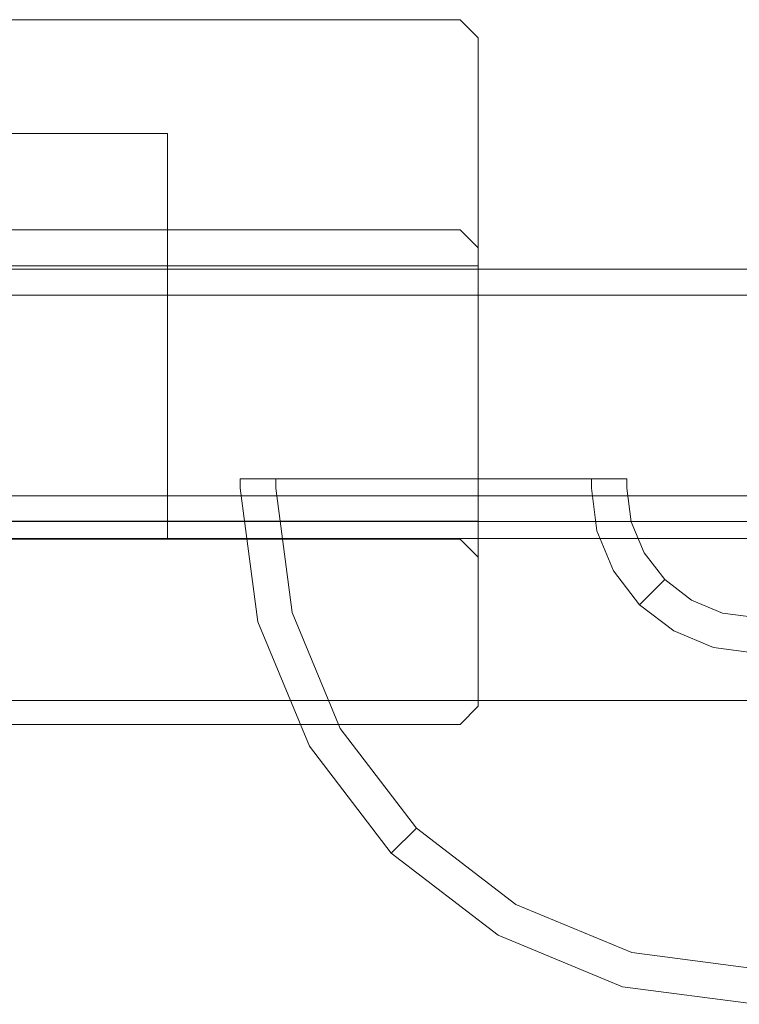
# Model space of a CAD drawing. Extents: x 0 to 806, y -806 to 0.
# Drawn here: x 213 to 235, y -801 to -771 of the extents above; entities that cross this region are included whole.
import ezdxf

# ---------------------------------------------------------------- set-up
doc = ezdxf.new("R2010")
doc.units = 0
doc.header["$LTSCALE"] = 500
doc.header["$MEASUREMENT"] = 0
doc.layers.add('CHROM', color=7, linetype='Continuous')
doc.layers.add('SZKLO', color=7, linetype='Continuous')

msp = doc.modelspace()

# ---------------------------------------------------------------- linework, layer by layer
at = {"layer": 'CHROM', "lineweight": 0}
for points, invisible_edges in [([(176.882, -770.602, 1950.72), (176.882, -770.602, 1953.962), (226.418, -770.602, 1953.962), (226.418, -770.602, 1950.72)], 13), ([(176.882, -770.602, 1935.369), (176.882, -770.602, 1949.622), (226.418, -770.602, 1949.622), (226.418, -770.602, 1935.369)], 7), ([(226.418, -771.151, 1934.819), (176.882, -771.151, 1934.819), (176.882, -770.602, 1935.369), (226.418, -770.602, 1935.369)], 15), ([(176.882, -771.151, 1954.512), (226.418, -771.151, 1954.512), (226.418, -770.602, 1953.962), (176.882, -770.602, 1953.962)], 15), ([(176.882, -770.602, 1950.72), (226.418, -770.602, 1950.72), (226.418, -770.602, 1949.622), (176.882, -770.602, 1949.622)], 15), ([(226.418, -770.602, 1935.369), (226.968, -771.151, 1935.369), (226.418, -771.151, 1934.819), (226.418, -770.602, 1935.369)], 14), ([(226.418, -771.151, 1954.512), (226.968, -771.151, 1953.962), (226.418, -770.602, 1953.962), (226.418, -771.151, 1954.512)], 13), ([(226.418, -770.602, 1949.622), (226.418, -770.602, 1950.72), (226.968, -771.151, 1950.72), (226.968, -771.151, 1949.622)], 11), ([(226.968, -771.151, 1949.622), (226.968, -771.151, 1935.369), (226.418, -770.602, 1935.369), (226.418, -770.602, 1949.622)], 15), ([(226.968, -771.151, 1953.962), (226.968, -771.151, 1950.72), (226.418, -770.602, 1950.72), (226.418, -770.602, 1953.962)], 15), ([(176.882, -771.151, 1934.819), (226.418, -771.151, 1934.819), (226.418, -776.983, 1934.819), (176.882, -776.983, 1934.819)], 11), ([(226.418, -771.151, 1954.512), (176.882, -771.151, 1954.512), (176.882, -776.983, 1954.512), (226.418, -776.983, 1954.512)], 15), ([(226.418, -776.983, 1934.819), (226.418, -771.151, 1934.819), (226.968, -771.151, 1935.369), (226.968, -777.533, 1935.369)], 7), ([(226.418, -771.151, 1954.512), (226.418, -776.983, 1954.512), (226.968, -776.983, 1953.962), (226.968, -771.151, 1953.962)], 15), ([(226.968, -771.151, 1935.369), (226.968, -771.151, 1949.622), (226.968, -778.082, 1949.622), (226.968, -777.533, 1935.369)], 2), ([(226.968, -771.151, 1950.72), (226.968, -771.151, 1953.962), (226.968, -776.983, 1953.962), (226.968, -776.983, 1950.72)], 12), ([(226.968, -771.151, 1950.72), (226.968, -776.983, 1950.72), (226.968, -778.082, 1949.622), (226.968, -771.151, 1949.622)], 15), ([(217.522, -786.356, 213.596), (190.587, -786.356, 213.596), (190.587, -774.061, 213.596), (217.522, -774.061, 213.596)], 1), ([(190.587, -786.356, 256.499), (217.522, -786.356, 256.499), (217.522, -774.061, 256.499), (190.587, -774.061, 256.499)], 11), ([(217.522, -774.061, 213.596), (190.587, -774.061, 213.596), (217.522, -774.061, 234.381), (217.522, -774.061, 213.596)], 15), ([(217.522, -774.061, 256.499), (217.522, -774.061, 234.381), (190.587, -774.061, 256.499), (217.522, -774.061, 256.499)], 15), ([(190.587, -774.061, 256.499), (217.522, -774.061, 234.381), (190.587, -774.061, 213.596), (190.587, -774.061, 256.499)], 11), ([(217.522, -786.356, 1713.617), (190.587, -786.356, 1713.617), (190.587, -774.061, 1713.617), (217.522, -774.061, 1713.617)], 1), ([(190.587, -786.356, 1756.52), (217.522, -786.356, 1756.52), (217.522, -774.061, 1756.52), (190.587, -774.061, 1756.52)], 11), ([(217.522, -774.061, 1713.617), (190.587, -774.061, 1713.617), (217.522, -774.061, 1734.402), (217.522, -774.061, 1713.617)], 15), ([(217.522, -774.061, 1756.52), (217.522, -774.061, 1734.402), (190.587, -774.061, 1756.52), (217.522, -774.061, 1756.52)], 15), ([(190.587, -774.061, 1756.52), (217.522, -774.061, 1734.402), (190.587, -774.061, 1713.617), (190.587, -774.061, 1756.52)], 11), ([(217.522, -786.356, 256.499), (217.522, -786.356, 234.381), (217.522, -774.061, 234.381), (217.522, -774.061, 256.499)], 3), ([(217.522, -786.356, 234.381), (217.522, -786.356, 213.596), (217.522, -774.061, 213.596), (217.522, -774.061, 234.381)], 11), ([(217.522, -786.356, 1756.52), (217.522, -786.356, 1734.402), (217.522, -774.061, 1734.402), (217.522, -774.061, 1756.52)], 3), ([(217.522, -786.356, 1734.402), (217.522, -786.356, 1713.617), (217.522, -774.061, 1713.617), (217.522, -774.061, 1734.402)], 11), ([(176.882, -778.082, 1954.512), (226.418, -778.082, 1954.512), (226.418, -776.983, 1954.512), (176.882, -776.983, 1954.512)], 15), ([(226.968, -777.533, 1935.369), (176.882, -777.533, 1935.369), (176.882, -776.983, 1934.819), (226.418, -776.983, 1934.819)], 15), ([(226.968, -776.983, 1953.962), (226.418, -776.983, 1954.512), (226.418, -778.082, 1954.512), (226.968, -778.082, 1953.962)], 7), ([(226.968, -778.082, 1953.962), (226.968, -778.082, 1949.622), (226.968, -776.983, 1950.72), (226.968, -776.983, 1953.962)], 15), ([(176.882, -777.533, 1935.369), (226.968, -777.533, 1935.369), (226.968, -777.533, 1949.622), (176.882, -777.533, 1949.622)], 13), ([(226.968, -778.082, 1950.171), (176.882, -778.082, 1950.171), (176.882, -777.533, 1949.622), (226.968, -777.533, 1949.622)], 7), ([(176.882, -778.082, 1950.171), (226.968, -778.082, 1950.171), (226.968, -785.83, 1950.171), (176.882, -785.83, 1950.171)], 8), ([(226.418, -778.082, 1954.512), (176.882, -778.082, 1954.512), (176.882, -785.83, 1954.512), (226.418, -785.83, 1954.512)], 15), ([(226.418, -778.082, 1954.512), (226.418, -785.83, 1954.512), (226.968, -785.83, 1953.962), (226.968, -778.082, 1953.962)], 15), ([(226.968, -778.082, 1949.622), (226.968, -778.082, 1953.962), (226.968, -785.83, 1953.962), (226.968, -785.83, 1950.171)], 5), ([(219.734, -784.548, 3), (220.814, -784.548, 5.282), (221.085, -784.213, 5.072), (220.07, -784.213, 2.925)], 15), ([(219.734, -784.548, 0.257), (219.734, -784.548, 3), (220.07, -784.213, 2.925), (220.07, -784.213, 0.592)], 15), ([(220.07, -784.213, 0.592), (231.147, -784.213, 0.592), (231.482, -784.548, 0.257), (219.734, -784.548, 0.257)], 15), ([(220.07, -784.213, 2.925), (221.085, -784.213, 5.072), (220.07, -784.213, 0.592), (220.07, -784.213, 2.925)], 15), ([(231.147, -784.213, 0.592), (220.07, -784.213, 0.592), (231.147, -784.213, 2.925), (231.147, -784.213, 0.592)], 15), ([(221.085, -784.213, 5.072), (224.563, -784.213, 7.125), (220.07, -784.213, 0.592), (221.085, -784.213, 5.072)], 15), ([(231.147, -784.213, 2.925), (220.07, -784.213, 0.592), (224.563, -784.213, 7.125), (231.147, -784.213, 2.925)], 15), ([(220.814, -784.548, 5.282), (222.671, -784.548, 6.815), (222.839, -784.213, 6.518), (221.085, -784.213, 5.072)], 14), ([(222.839, -784.213, 6.518), (224.563, -784.213, 7.125), (221.085, -784.213, 5.072), (222.839, -784.213, 6.518)], 15), ([(222.671, -784.548, 6.815), (224.505, -784.548, 7.461), (224.563, -784.213, 7.125), (222.839, -784.213, 6.518)], 15), ([(224.505, -784.548, 7.461), (226.711, -784.548, 7.461), (226.654, -784.213, 7.125), (224.563, -784.213, 7.125)], 15), ([(226.654, -784.213, 7.125), (228.378, -784.213, 6.518), (224.563, -784.213, 7.125), (226.654, -784.213, 7.125)], 15), ([(228.378, -784.213, 6.518), (231.147, -784.213, 2.925), (224.563, -784.213, 7.125), (228.378, -784.213, 6.518)], 15), ([(226.711, -784.548, 7.461), (228.545, -784.548, 6.815), (228.378, -784.213, 6.518), (226.654, -784.213, 7.125)], 15), ([(230.132, -784.213, 5.072), (231.147, -784.213, 2.925), (228.378, -784.213, 6.518), (230.132, -784.213, 5.072)], 15), ([(228.545, -784.548, 6.815), (230.403, -784.548, 5.282), (230.132, -784.213, 5.072), (228.378, -784.213, 6.518)], 15), ([(230.403, -784.548, 5.282), (231.482, -784.548, 3), (231.147, -784.213, 2.925), (230.132, -784.213, 5.072)], 15), ([(231.482, -784.548, 3), (231.482, -784.548, 0.257), (231.147, -784.213, 0.592), (231.147, -784.213, 2.925)], 15), ([(219.734, -784.834, 0.257), (219.734, -784.548, 0.257), (231.482, -784.548, 0.257), (231.482, -784.834, 0.257)], 8), ([(220.814, -784.834, 5.282), (220.814, -784.548, 5.282), (219.734, -784.548, 3), (219.734, -784.834, 3)], 12), ([(219.734, -784.834, 3), (219.734, -784.548, 3), (219.734, -784.548, 0.257), (219.734, -784.834, 0.257)], 13), ([(222.671, -784.834, 6.815), (222.671, -784.548, 6.815), (220.814, -784.548, 5.282), (220.814, -784.834, 5.282)], 15), ([(224.505, -784.834, 7.461), (224.505, -784.548, 7.461), (222.671, -784.548, 6.815), (222.671, -784.834, 6.815)], 13), ([(226.711, -784.834, 7.461), (226.711, -784.548, 7.461), (224.505, -784.548, 7.461), (224.505, -784.834, 7.461)], 13), ([(228.545, -784.834, 6.815), (228.545, -784.548, 6.815), (226.711, -784.548, 7.461), (226.711, -784.834, 7.461)], 13), ([(230.403, -784.834, 5.282), (230.403, -784.548, 5.282), (228.545, -784.548, 6.815), (228.545, -784.834, 6.815)], 13), ([(231.482, -784.834, 3), (231.482, -784.548, 3), (230.403, -784.548, 5.282), (230.403, -784.834, 5.282)], 9), ([(231.482, -784.834, 0.257), (231.482, -784.548, 0.257), (231.482, -784.548, 3), (231.482, -784.834, 3)], 13), ([(220.268, -788.89, 3), (221.311, -788.61, 5.282), (220.814, -784.834, 5.282), (219.734, -784.834, 3)], 15), ([(219.734, -784.834, 3), (219.734, -784.834, 0.257), (220.268, -788.89, 0.257), (220.268, -788.89, 3)], 13), ([(219.734, -784.834, 0.257), (231.482, -784.834, 0.257), (231.616, -785.849, 0.257), (220.268, -788.89, 0.257)], 15), ([(221.311, -788.61, 5.282), (223.105, -788.129, 6.815), (222.671, -784.834, 6.815), (220.814, -784.834, 5.282)], 7), ([(223.105, -788.129, 6.815), (224.877, -787.655, 7.461), (224.505, -784.834, 7.461), (222.671, -784.834, 6.815)], 15), ([(226.711, -784.834, 7.461), (224.505, -784.834, 7.461), (224.877, -787.655, 7.461), (227.007, -787.084, 7.461)], 15), ([(227.007, -787.084, 7.461), (228.779, -786.609, 6.815), (228.545, -784.834, 6.815), (226.711, -784.834, 7.461)], 15), ([(228.779, -786.609, 6.815), (230.573, -786.128, 5.282), (230.403, -784.834, 5.282), (228.545, -784.834, 6.815)], 13), ([(230.573, -786.128, 5.282), (231.616, -785.849, 3), (231.482, -784.834, 3), (230.403, -784.834, 5.282)], 15), ([(231.616, -785.849, 3), (231.616, -785.849, 0.257), (231.482, -784.834, 0.257), (231.482, -784.834, 3)], 13), ([(176.882, -786.928, 1954.512), (226.418, -786.928, 1954.512), (226.418, -785.83, 1954.512), (176.882, -785.83, 1954.512)], 15), ([(226.418, -786.379, 1949.622), (176.882, -786.379, 1949.622), (176.882, -785.83, 1950.171), (226.968, -785.83, 1950.171)], 15), ([(220.268, -788.89, 0.257), (231.616, -785.849, 0.257), (232.008, -786.795, 0.257), (221.834, -792.669, 0.257)], 15), ([(226.968, -786.928, 1953.962), (226.968, -785.83, 1953.962), (226.418, -785.83, 1954.512), (226.418, -786.928, 1954.512)], 14), ([(226.968, -786.928, 1950.72), (226.968, -786.928, 1949.622), (226.418, -786.379, 1949.622), (226.968, -785.83, 1950.171)], 6), ([(226.968, -786.928, 1953.962), (226.968, -786.928, 1950.72), (226.968, -785.83, 1950.171), (226.968, -785.83, 1953.962)], 15), ([(231.073, -787.335, 5.282), (232.008, -786.795, 3), (231.616, -785.849, 3), (230.573, -786.128, 5.282)], 15), ([(232.008, -786.795, 3), (232.008, -786.795, 0.257), (231.616, -785.849, 0.257), (231.616, -785.849, 3)], 13), ([(226.418, -786.379, 1935.369), (176.882, -786.379, 1935.369), (176.882, -786.379, 1949.622), (226.418, -786.379, 1949.622)], 14), ([(226.418, -786.928, 1934.819), (176.882, -786.928, 1934.819), (176.882, -786.379, 1935.369), (226.418, -786.379, 1935.369)], 15), ([(244.11, -786.356, 1709.644), (186.685, -786.356, 1709.644), (190.587, -786.356, 1713.617), (217.522, -786.356, 1713.617)], 2), ([(186.685, -787.108, 1761.329), (240.414, -787.108, 1761.329), (244.11, -786.356, 1760.577), (186.685, -786.356, 1760.577)], 13), ([(244.11, -786.356, 1709.644), (239.402, -787.674, 1709.644), (186.685, -787.674, 1709.644), (186.685, -786.356, 1709.644)], 15), ([(244.11, -786.356, 209.623), (239.402, -787.674, 209.623), (186.685, -787.674, 209.623), (186.685, -786.356, 209.623)], 7), ([(186.685, -787.108, 261.308), (240.414, -787.108, 261.308), (244.11, -786.356, 260.556), (186.685, -786.356, 260.556)], 15), ([(244.11, -786.356, 209.623), (186.685, -786.356, 209.623), (190.587, -786.356, 213.596), (217.522, -786.356, 213.596)], 9), ([(186.685, -786.356, 260.556), (244.11, -786.356, 260.556), (217.522, -786.356, 256.499), (190.587, -786.356, 256.499)], 9), ([(186.685, -786.356, 1760.577), (244.11, -786.356, 1760.577), (217.522, -786.356, 1756.52), (190.587, -786.356, 1756.52)], 9), ([(244.11, -786.356, 1734.319), (244.11, -786.356, 1709.644), (217.522, -786.356, 1713.617), (217.522, -786.356, 1734.402)], 11), ([(244.11, -786.356, 234.298), (244.11, -786.356, 209.623), (217.522, -786.356, 213.596), (217.522, -786.356, 234.381)], 9), ([(244.11, -786.356, 260.556), (244.11, -786.356, 234.298), (217.522, -786.356, 234.381), (217.522, -786.356, 256.499)], 11), ([(244.11, -786.356, 1760.577), (244.11, -786.356, 1734.319), (217.522, -786.356, 1734.402), (217.522, -786.356, 1756.52)], 11), ([(226.418, -786.928, 1934.819), (226.418, -786.379, 1935.369), (226.968, -786.928, 1935.369), (226.418, -786.928, 1934.819)], 13), ([(226.968, -786.928, 1949.622), (226.968, -786.928, 1935.369), (226.418, -786.379, 1935.369), (226.418, -786.379, 1949.622)], 15), ([(229.464, -788.263, 6.815), (231.073, -787.335, 5.282), (230.573, -786.128, 5.282), (228.779, -786.609, 6.815)], 13), ([(227.876, -789.181, 7.461), (229.464, -788.263, 6.815), (228.779, -786.609, 6.815), (227.007, -787.084, 7.461)], 15), ([(226.418, -786.928, 1954.512), (176.882, -786.928, 1954.512), (176.882, -791.454, 1954.512), (226.418, -791.454, 1954.512)], 15), ([(176.882, -786.928, 1934.819), (226.418, -786.928, 1934.819), (226.418, -791.454, 1934.819), (176.882, -791.454, 1934.819)], 15), ([(221.834, -792.669, 0.257), (232.008, -786.795, 0.257), (232.631, -787.607, 0.257), (224.324, -795.914, 0.257)], 15), ([(226.418, -786.928, 1954.512), (226.418, -791.454, 1954.512), (226.968, -791.454, 1953.962), (226.968, -786.928, 1953.962)], 15), ([(226.418, -791.454, 1934.819), (226.418, -786.928, 1934.819), (226.968, -786.928, 1935.369), (226.968, -791.454, 1935.369)], 15), ([(226.968, -786.928, 1935.369), (226.968, -786.928, 1949.622), (226.968, -791.454, 1949.622), (226.968, -791.454, 1935.369)], 2), ([(226.968, -786.928, 1950.72), (226.968, -786.928, 1953.962), (226.968, -791.454, 1953.962), (226.968, -791.454, 1950.72)], 9), ([(226.968, -786.928, 1950.72), (226.968, -791.454, 1950.72), (226.968, -791.454, 1949.622), (226.968, -786.928, 1949.622)], 15), ([(231.868, -788.371, 5.282), (232.631, -787.607, 3), (232.008, -786.795, 3), (231.073, -787.335, 5.282)], 14), ([(232.631, -787.607, 3), (232.631, -787.607, 0.257), (232.008, -786.795, 0.257), (232.008, -786.795, 3)], 12), ([(186.685, -787.108, 1761.329), (186.685, -787.674, 1761.329), (238.664, -787.674, 1761.329), (240.414, -787.108, 1761.329)], 15), ([(186.685, -787.108, 261.308), (186.685, -787.674, 261.308), (238.664, -787.674, 261.308), (240.414, -787.108, 261.308)], 15), ([(227.007, -787.084, 7.461), (224.877, -787.655, 7.461), (225.966, -790.283, 7.461), (227.876, -789.181, 7.461)], 15), ([(224.324, -795.914, 0.257), (232.631, -787.607, 0.257), (233.443, -788.231, 0.257), (227.57, -798.405, 0.257)], 15), ([(230.554, -789.684, 6.815), (231.868, -788.371, 5.282), (231.073, -787.335, 5.282), (229.464, -788.263, 6.815)], 13), ([(232.904, -789.166, 5.282), (233.443, -788.231, 3), (232.631, -787.607, 3), (231.868, -788.371, 5.282)], 15), ([(233.443, -788.231, 3), (233.443, -788.231, 0.257), (232.631, -787.607, 0.257), (232.631, -787.607, 3)], 13), ([(186.685, -787.674, 1761.329), (186.685, -790.521, 1761.329), (235.438, -790.521, 1761.329), (238.664, -787.674, 1761.329)], 15), ([(239.402, -787.674, 1709.644), (236.675, -790.521, 1709.644), (186.685, -790.521, 1709.644), (186.685, -787.674, 1709.644)], 15), ([(239.402, -787.674, 209.623), (236.675, -790.521, 209.623), (186.685, -790.521, 209.623), (186.685, -787.674, 209.623)], 15), ([(186.685, -787.674, 261.308), (186.685, -790.521, 261.308), (235.438, -790.521, 261.308), (238.664, -787.674, 261.308)], 15), ([(224.377, -791.2, 6.815), (225.966, -790.283, 7.461), (224.877, -787.655, 7.461), (223.105, -788.129, 6.815)], 15), ([(222.769, -792.129, 5.282), (224.377, -791.2, 6.815), (223.105, -788.129, 6.815), (221.311, -788.61, 5.282)], 7), ([(227.57, -798.405, 0.257), (233.443, -788.231, 0.257), (234.389, -788.623, 0.257), (231.349, -799.97, 0.257)], 15), ([(229.257, -790.981, 7.461), (230.554, -789.684, 6.815), (229.464, -788.263, 6.815), (227.876, -789.181, 7.461)], 15), ([(231.975, -790.774, 6.815), (232.904, -789.166, 5.282), (231.868, -788.371, 5.282), (230.554, -789.684, 6.815)], 13), ([(234.11, -789.665, 5.282), (234.389, -788.623, 3), (233.443, -788.231, 3), (232.904, -789.166, 5.282)], 15), ([(234.389, -788.623, 3), (234.389, -788.623, 0.257), (233.443, -788.231, 0.257), (233.443, -788.231, 3)], 13), ([(221.834, -792.669, 3), (222.769, -792.129, 5.282), (221.311, -788.61, 5.282), (220.268, -788.89, 3)], 15), ([(231.349, -799.97, 0.257), (234.389, -788.623, 0.257), (235.405, -788.756, 0.257), (235.405, -800.504, 0.257)], 15), ([(235.405, -789.836, 5.282), (235.405, -788.756, 3), (234.389, -788.623, 3), (234.11, -789.665, 5.282)], 15), ([(235.405, -788.756, 3), (235.405, -788.756, 0.257), (234.389, -788.623, 0.257), (234.389, -788.623, 3)], 13), ([(220.268, -788.89, 3), (220.268, -788.89, 0.257), (221.834, -792.669, 0.257), (221.834, -792.669, 3)], 13), ([(227.876, -789.181, 7.461), (225.966, -790.283, 7.461), (227.698, -792.541, 7.461), (229.257, -790.981, 7.461)], 15), ([(233.629, -791.459, 6.815), (234.11, -789.665, 5.282), (232.904, -789.166, 5.282), (231.975, -790.774, 6.815)], 13), ([(231.058, -792.363, 7.461), (231.975, -790.774, 6.815), (230.554, -789.684, 6.815), (229.257, -790.981, 7.461)], 15), ([(235.405, -791.693, 6.815), (235.405, -789.836, 5.282), (234.11, -789.665, 5.282), (233.629, -791.459, 6.815)], 13), ([(226.401, -793.838, 6.815), (227.698, -792.541, 7.461), (225.966, -790.283, 7.461), (224.377, -791.2, 6.815)], 15), ([(235.438, -790.521, 1761.329), (186.685, -790.521, 1761.329), (186.685, -791.274, 1760.577), (235.955, -791.274, 1760.577)], 11), ([(235.955, -791.274, 1710.396), (186.685, -791.274, 1710.396), (186.685, -790.521, 1709.644), (236.675, -790.521, 1709.644)], 14), ([(235.955, -791.274, 210.375), (186.685, -791.274, 210.375), (186.685, -790.521, 209.623), (236.675, -790.521, 209.623)], 15), ([(235.438, -790.521, 261.308), (186.685, -790.521, 261.308), (186.685, -791.274, 260.556), (235.955, -791.274, 260.556)], 15), ([(233.155, -793.231, 7.461), (233.629, -791.459, 6.815), (231.975, -790.774, 6.815), (231.058, -792.363, 7.461)], 15), ([(225.087, -795.151, 5.282), (226.401, -793.838, 6.815), (224.377, -791.2, 6.815), (222.769, -792.129, 5.282)], 7), ([(229.257, -790.981, 7.461), (227.698, -792.541, 7.461), (229.955, -794.273, 7.461), (231.058, -792.363, 7.461)], 15), ([(176.882, -791.454, 1934.819), (226.418, -791.454, 1934.819), (226.418, -792.003, 1935.369), (176.882, -792.003, 1935.369)], 15), ([(226.418, -791.454, 1954.512), (176.882, -791.454, 1954.512), (176.882, -792.003, 1953.962), (226.418, -792.003, 1953.962)], 15), ([(186.685, -791.274, 1710.396), (235.955, -791.274, 1710.396), (235.955, -791.274, 1734.319), (186.685, -791.274, 1734.319)], 15), ([(186.685, -791.274, 1734.319), (235.955, -791.274, 1734.319), (235.955, -791.274, 1760.577), (186.685, -791.274, 1760.577)], 13), ([(186.685, -791.274, 234.298), (235.955, -791.274, 234.298), (235.955, -791.274, 260.556), (186.685, -791.274, 260.556)], 3), ([(186.685, -791.274, 210.375), (235.955, -791.274, 210.375), (235.955, -791.274, 234.298), (186.685, -791.274, 234.298)], 6), ([(226.418, -792.003, 1935.369), (226.418, -791.454, 1934.819), (226.968, -791.454, 1935.369), (226.418, -792.003, 1935.369)], 11), ([(226.418, -791.454, 1954.512), (226.418, -792.003, 1953.962), (226.968, -791.454, 1953.962), (226.418, -791.454, 1954.512)], 13), ([(226.968, -791.454, 1949.622), (226.968, -791.454, 1950.72), (226.418, -792.003, 1950.72), (226.418, -792.003, 1949.622)], 14), ([(226.418, -792.003, 1949.622), (226.418, -792.003, 1935.369), (226.968, -791.454, 1935.369), (226.968, -791.454, 1949.622)], 15), ([(226.418, -792.003, 1953.962), (226.418, -792.003, 1950.72), (226.968, -791.454, 1950.72), (226.968, -791.454, 1953.962)], 15), ([(235.405, -793.527, 7.461), (235.405, -791.693, 6.815), (233.629, -791.459, 6.815), (233.155, -793.231, 7.461)], 15), ([(226.418, -792.003, 1935.369), (226.418, -792.003, 1949.622), (176.882, -792.003, 1949.622), (176.882, -792.003, 1935.369)], 7), ([(226.418, -792.003, 1950.72), (226.418, -792.003, 1953.962), (176.882, -792.003, 1953.962), (176.882, -792.003, 1950.72)], 13), ([(226.418, -792.003, 1950.72), (176.882, -792.003, 1950.72), (176.882, -792.003, 1949.622), (226.418, -792.003, 1949.622)], 15), ([(224.324, -795.914, 3), (225.087, -795.151, 5.282), (222.769, -792.129, 5.282), (221.834, -792.669, 3)], 14), ([(231.058, -792.363, 7.461), (229.955, -794.273, 7.461), (232.584, -795.362, 7.461), (233.155, -793.231, 7.461)], 15), ([(221.834, -792.669, 3), (221.834, -792.669, 0.257), (224.324, -795.914, 0.257), (224.324, -795.914, 3)], 9), ([(229.038, -795.861, 6.815), (229.955, -794.273, 7.461), (227.698, -792.541, 7.461), (226.401, -793.838, 6.815)], 15), ([(233.155, -793.231, 7.461), (232.584, -795.362, 7.461), (235.405, -795.733, 7.461), (235.405, -793.527, 7.461)], 15), ([(228.109, -797.47, 5.282), (229.038, -795.861, 6.815), (226.401, -793.838, 6.815), (225.087, -795.151, 5.282)], 7), ([(232.109, -797.133, 6.815), (232.584, -795.362, 7.461), (229.955, -794.273, 7.461), (229.038, -795.861, 6.815)], 15), ([(227.57, -798.405, 3), (228.109, -797.47, 5.282), (225.087, -795.151, 5.282), (224.324, -795.914, 3)], 15), ([(235.405, -797.567, 6.815), (235.405, -795.733, 7.461), (232.584, -795.362, 7.461), (232.109, -797.133, 6.815)], 15), ([(224.324, -795.914, 3), (224.324, -795.914, 0.257), (227.57, -798.405, 0.257), (227.57, -798.405, 3)], 13), ([(231.628, -798.927, 5.282), (232.109, -797.133, 6.815), (229.038, -795.861, 6.815), (228.109, -797.47, 5.282)], 7), ([(235.405, -799.425, 5.282), (235.405, -797.567, 6.815), (232.109, -797.133, 6.815), (231.628, -798.927, 5.282)], 7), ([(231.349, -799.97, 3), (231.628, -798.927, 5.282), (228.109, -797.47, 5.282), (227.57, -798.405, 3)], 15), ([(227.57, -798.405, 3), (227.57, -798.405, 0.257), (231.349, -799.97, 0.257), (231.349, -799.97, 3)], 13), ([(235.405, -800.504, 3), (235.405, -799.425, 5.282), (231.628, -798.927, 5.282), (231.349, -799.97, 3)], 15), ([(231.349, -799.97, 3), (231.349, -799.97, 0.257), (235.405, -800.504, 0.257), (235.405, -800.504, 3)], 13)]:
    msp.add_3dface(points, dxfattribs=dict(at, invisible_edges=invisible_edges))
at = {"layer": 'SZKLO', "lineweight": 0}
for points, invisible_edges in [([(243.138, -778.181, 2.02), (36.397, -778.181, 2.02), (36.397, -778.181, 1949.387), (243.138, -778.181, 1949.387)], 12), ([(36.397, -778.965, 1.236), (36.397, -778.181, 2.02), (243.138, -778.181, 2.02), (243.138, -778.965, 1.236)], 15), ([(243.138, -778.965, 1950.172), (243.138, -778.181, 1949.387), (36.397, -778.181, 1949.387), (36.397, -778.965, 1950.172)], 15), ([(243.138, -778.965, 1.236), (243.138, -785.06, 1.236), (36.397, -785.06, 1.236), (36.397, -778.965, 1.236)], 15), ([(243.138, -785.06, 1.236), (243.138, -785.844, 2.02), (36.397, -785.844, 2.02), (36.397, -785.06, 1.236)], 15), ([(36.397, -785.06, 1950.172), (36.397, -785.844, 1949.387), (243.138, -785.844, 1949.387), (243.138, -785.06, 1950.172)], 15), ([(36.397, -785.844, 2.02), (243.138, -785.844, 2.02), (243.138, -785.844, 1949.387), (36.397, -785.844, 1949.387)], 6)]:
    msp.add_3dface(points, dxfattribs=dict(at, invisible_edges=invisible_edges))
msp.add_3dface([(36.397, -778.965, 1950.172), (36.397, -785.06, 1950.172), (243.138, -785.06, 1950.172), (243.138, -778.965, 1950.172)], dxfattribs=at)

doc.saveas('drawing.dxf')
